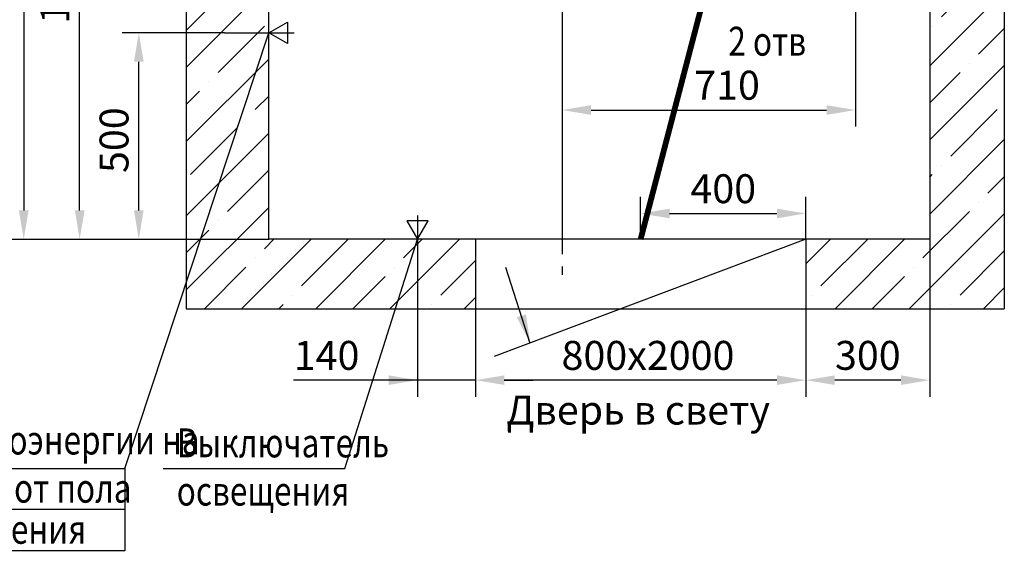
# Model space of a CAD drawing. Extents: x 245 to 1730, y -967 to -547.
# Drawn here: x 1506 to 1625, y -784 to -720 of the extents above; entities that cross this region are included whole.
import ezdxf
from ezdxf.enums import TextEntityAlignment as Align

# ---------------------------------------------------------------- set-up
doc = ezdxf.new("R2010")
doc.units = 0
doc.linetypes.add('CENTER', pattern=[50.8, 31.75, -6.35, 6.35, -6.35])
doc.linetypes.add('CENTER5', pattern=[24, 20, -1.5, 1, -1.5])
doc.layers.get('0').update_dxf_attribs({"linetype": 'CONTINUOUS'})
doc.layers.get('Defpoints').update_dxf_attribs({"linetype": 'CONTINUOUS'})
doc.layers.add('AM_5', color=3, linetype='CONTINUOUS', lineweight=25)
doc.layers.add('ЕСКД_Оформление', color=1, linetype='CONTINUOUS', lineweight=13)
doc.layers.add('ЕСКД_РАЗМЕРЫ', color=7, linetype='CONTINUOUS')
doc.styles.add('GOST', font='GOST_A (SAPR LM).ttf')
doc.styles.add('GOSTW', font='GOST_A (SAPR LM)_1.ttf', dxfattribs={"height": 3.5})
doc.styles.get("Standard").update_dxf_attribs({"font": 'GOST_A (SAPR LM)_1.ttf'})
doc.dimstyles.new('GOST$0', dxfattribs={"dimtxt": 3.5, "dimasz": 3.5, "dimexe": 2, "dimexo": 0, "dimgap": 1.25, "dimtad": 1, "dimdec": 3, "dimtxsty": 'GOST', "dimcen": 3.5, "dimclrd": 3, "dimclre": 1, "dimclrt": 3, "dimadec": 3, "dimazin": 2, "dimtm": 1e-09, "dimtfac": 1, "dimtdec": 3, "dimtmove": 0, "dimatfit": 3, "dimfxl": 1, "dimtolj": 1, "dimtzin": 0, "dimarcsym": 0})
doc.dimstyles.new('STANDARD$0', dxfattribs={"dimtxt": 3.5, "dimasz": 3.5, "dimexe": 2, "dimexo": 0, "dimgap": 1.25, "dimtad": 1, "dimdec": 3, "dimtxsty": 'Standard', "dimcen": 3.5, "dimclrd": 3, "dimclre": 1, "dimclrt": 3, "dimadec": 0, "dimazin": 2, "dimtfac": 1, "dimtdec": 3, "dimtmove": 0, "dimatfit": 3, "dimfxl": 1, "dimtolj": 1, "dimarcsym": 0})
doc.dimstyles.new('STANDARD$7', dxfattribs={"dimtxt": 3.5, "dimasz": 3.5, "dimexe": 2, "dimexo": 0, "dimgap": 1.25, "dimtad": 2, "dimdec": 3, "dimtxsty": 'Standard', "dimcen": 3.5, "dimclrd": 3, "dimclre": 1, "dimclrt": 3, "dimadec": 0, "dimazin": 2, "dimtfac": 1, "dimtdec": 3, "dimtmove": 0, "dimatfit": 3, "dimfxl": 1, "dimtolj": 1, "dimarcsym": 0})

# ---------------------------------------------------------------- blocks, each defined once
blk = doc.blocks.new('*D505')
at = {"layer": 'Defpoints', "color": 0}
for p in [(1520.2, -721.66), (1530.56, -721.66), (1534.96, -746.66)]:
    blk.add_point(p, dxfattribs=at)
at = {"layer": 'ЕСКД_Оформление', "color": 1, "linetype": 'Continuous', "lineweight": -2}
for p, q in [((1530.56, -721.66), (1518.2, -721.66)), ((1534.96, -746.66), (1518.2, -746.66))]:
    blk.add_line(p, q, dxfattribs=at)
at = {"layer": 'ЕСКД_Оформление', "color": 3, "linetype": 'Continuous', "lineweight": -2}
blk.add_line((1520.2, -743.16), (1520.2, -725.16), dxfattribs=at)
at = {"layer": 'ЕСКД_Оформление', "color": 3}
for points in [[(1520.78, -725.16), (1519.61, -725.16), (1520.2, -721.66)], [(1519.61, -743.16), (1520.78, -743.16), (1520.2, -746.66)]]:
    blk.add_solid(points, dxfattribs=at)
at = {"layer": 'ЕСКД_Оформление', "color": 3, "linetype": 'Continuous', "insert": (1517.2, -734.65), "char_height": 3.5, "attachment_point": 5, "rotation": 90, "style": 'GOST'}
blk.add_mtext('\\A1;500', dxfattribs=at)
blk = doc.blocks.new('*D506')
at = {"layer": 'Defpoints', "color": 0}
for p in [(1535.94, -622.41), (1506.27, -746.66), (1535.94, -746.66)]:
    blk.add_point(p, dxfattribs=at)
at = {"layer": 'ЕСКД_Оформление', "color": 1, "linetype": 'Continuous', "lineweight": -2}
for p, q in [((1535.94, -622.41), (1504.27, -622.41)), ((1535.94, -746.66), (1504.27, -746.66))]:
    blk.add_line(p, q, dxfattribs=at)
at = {"layer": 'ЕСКД_Оформление', "color": 3, "linetype": 'Continuous', "lineweight": -2}
blk.add_line((1506.27, -625.91), (1506.27, -743.16), dxfattribs=at)
at = {"layer": 'ЕСКД_Оформление', "color": 3}
for points in [[(1506.86, -625.91), (1505.69, -625.91), (1506.27, -622.41)], [(1505.69, -743.16), (1506.86, -743.16), (1506.27, -746.66)]]:
    blk.add_solid(points, dxfattribs=at)
at = {"layer": 'ЕСКД_Оформление', "color": 3, "linetype": 'Continuous', "insert": (1503.27, -684.53), "char_height": 3.5, "attachment_point": 5, "rotation": 90, "style": 'GOST'}
blk.add_mtext('\\A1;2485 min', dxfattribs=at)
blk = doc.blocks.new('*D507')
at = {"layer": 'Defpoints', "color": 0}
for p in [(1560.94, -755.06), (1600.94, -755.06), (1560.94, -763.71)]:
    blk.add_point(p, dxfattribs=at)
at = {"layer": 'ЕСКД_Оформление', "color": 1, "lineweight": -2}
for p, q in [((1560.94, -755.06), (1560.94, -765.71)), ((1600.94, -755.06), (1600.94, -765.71))]:
    blk.add_line(p, q, dxfattribs=at)
at = {"layer": 'ЕСКД_Оформление', "color": 3, "lineweight": -2}
blk.add_line((1597.44, -763.71), (1564.44, -763.71), dxfattribs=at)
at = {"layer": 'ЕСКД_Оформление', "color": 3}
for points in [[(1564.44, -763.13), (1564.44, -764.29), (1560.94, -763.71)], [(1597.44, -764.29), (1597.44, -763.13), (1600.94, -763.71)]]:
    blk.add_solid(points, dxfattribs=at)
at = {"layer": 'ЕСКД_Оформление', "color": 3, "linetype": 'Continuous', "insert": (1581.83, -760.71), "char_height": 3.5, "attachment_point": 5}
blk.add_mtext('\\A1;800x2000', dxfattribs=at)
blk = doc.blocks.new('*D508')
at = {"layer": 'Defpoints', "color": 0}
for p in [(1615.94, -746.66), (1600.94, -755.06), (1600.94, -763.71)]:
    blk.add_point(p, dxfattribs=at)
at = {"layer": 'ЕСКД_Оформление', "color": 1, "lineweight": -2}
for p, q in [((1615.94, -746.66), (1615.94, -765.71)), ((1600.94, -755.06), (1600.94, -765.71))]:
    blk.add_line(p, q, dxfattribs=at)
at = {"layer": 'ЕСКД_Оформление', "color": 3, "lineweight": -2}
blk.add_line((1612.44, -763.71), (1604.44, -763.71), dxfattribs=at)
at = {"layer": 'ЕСКД_Оформление', "color": 3}
for points in [[(1604.44, -763.13), (1604.44, -764.29), (1600.94, -763.71)], [(1612.44, -764.29), (1612.44, -763.13), (1615.94, -763.71)]]:
    blk.add_solid(points, dxfattribs=at)
at = {"layer": 'ЕСКД_Оформление', "color": 3, "linetype": 'Continuous', "insert": (1608.44, -760.71), "char_height": 3.5, "attachment_point": 5}
blk.add_mtext('\\A1;300', dxfattribs=at)
blk = doc.blocks.new('*D512')
at = {"layer": 'Defpoints', "color": 0}
for p in [(1513.04, -683.66), (1535.94, -683.66), (1535.94, -746.66)]:
    blk.add_point(p, dxfattribs=at)
at = {"layer": 'ЕСКД_Оформление', "color": 1, "linetype": 'Continuous', "lineweight": -2}
for p, q in [((1535.94, -683.66), (1511.04, -683.66)), ((1535.94, -746.66), (1511.04, -746.66))]:
    blk.add_line(p, q, dxfattribs=at)
at = {"layer": 'ЕСКД_Оформление', "color": 3, "linetype": 'Continuous', "lineweight": -2}
blk.add_line((1513.04, -743.16), (1513.04, -687.16), dxfattribs=at)
at = {"layer": 'ЕСКД_Оформление', "color": 3}
for points in [[(1513.63, -687.16), (1512.46, -687.16), (1513.04, -683.66)], [(1512.46, -743.16), (1513.63, -743.16), (1513.04, -746.66)]]:
    blk.add_solid(points, dxfattribs=at)
at = {"layer": 'ЕСКД_Оформление', "color": 3, "linetype": 'Continuous', "insert": (1510.04, -715.26), "char_height": 3.5, "attachment_point": 5, "rotation": 90, "style": 'GOST'}
blk.add_mtext('\\A1;1260', dxfattribs=at)
blk = doc.blocks.new('*D517')
at = {"layer": 'Defpoints', "color": 0}
for p in [(1606.94, -696.69), (1571.44, -721.71), (1606.94, -731)]:
    blk.add_point(p, dxfattribs=at)
at = {"layer": 'ЕСКД_Оформление', "color": 1, "linetype": 'Continuous', "lineweight": -2}
for p, q in [((1606.94, -696.69), (1606.94, -733)), ((1571.44, -721.71), (1571.44, -733))]:
    blk.add_line(p, q, dxfattribs=at)
at = {"layer": 'ЕСКД_Оформление', "color": 3, "linetype": 'Continuous', "lineweight": -2}
blk.add_line((1574.94, -731), (1603.44, -731), dxfattribs=at)
at = {"layer": 'ЕСКД_Оформление', "color": 3}
for points in [[(1574.94, -730.42), (1574.94, -731.59), (1571.44, -731)], [(1603.44, -731.59), (1603.44, -730.42), (1606.94, -731)]]:
    blk.add_solid(points, dxfattribs=at)
at = {"layer": 'ЕСКД_Оформление', "color": 3, "linetype": 'Continuous', "insert": (1591.4, -728), "char_height": 3.5, "attachment_point": 5, "style": 'GOST'}
blk.add_mtext('\\A1;710', dxfattribs=at)
blk = doc.blocks.new('*D526')
at = {"layer": 'AM_5', "color": 1, "lineweight": -2}
for p, q in [((1580.94, -746.66), (1580.94, -741.53)), ((1600.94, -746.66), (1600.94, -741.53))]:
    blk.add_line(p, q, dxfattribs=at)
at = {"layer": 'AM_5', "color": 3, "lineweight": -2}
blk.add_line((1584.44, -743.53), (1597.44, -743.53), dxfattribs=at)
at = {"layer": 'AM_5', "color": 3}
for points in [[(1584.44, -742.95), (1584.44, -744.11), (1580.94, -743.53)], [(1597.44, -744.11), (1597.44, -742.95), (1600.94, -743.53)]]:
    blk.add_solid(points, dxfattribs=at)
at = {"layer": 'Defpoints', "color": 0}
for p in [(1600.94, -743.53), (1580.94, -746.66), (1600.94, -746.66)]:
    blk.add_point(p, dxfattribs=at)
at = {"layer": 'AM_5', "color": 3, "linetype": 'Continuous', "insert": (1590.94, -740.53), "char_height": 3.5, "attachment_point": 5}
blk.add_mtext('\\A1;400', dxfattribs=at)
blk = doc.blocks.new('*D530')
at = {"layer": 'Defpoints', "color": 0}
for p in [(1553.94, -746.66), (1560.94, -755.06), (1553.94, -763.71)]:
    blk.add_point(p, dxfattribs=at)
at = {"layer": 'ЕСКД_РАЗМЕРЫ', "color": 1, "lineweight": -2}
for p, q in [((1553.94, -746.66), (1553.94, -765.71)), ((1560.94, -755.06), (1560.94, -765.71))]:
    blk.add_line(p, q, dxfattribs=at)
at = {"layer": 'ЕСКД_РАЗМЕРЫ', "color": 3, "lineweight": -2}
for p, q in [((1553.94, -763.71), (1538.93, -763.71)), ((1550.44, -763.71), (1546.94, -763.71)), ((1560.94, -763.71), (1553.94, -763.71)), ((1564.44, -763.71), (1567.94, -763.71))]:
    blk.add_line(p, q, dxfattribs=at)
at = {"layer": 'ЕСКД_РАЗМЕРЫ', "color": 3}
for points in [[(1550.44, -764.29), (1550.44, -763.13), (1553.94, -763.71)], [(1564.44, -763.13), (1564.44, -764.29), (1560.94, -763.71)]]:
    blk.add_solid(points, dxfattribs=at)
at = {"layer": 'ЕСКД_РАЗМЕРЫ', "color": 3, "linetype": 'Continuous', "insert": (1542.93, -760.71), "char_height": 3.5, "attachment_point": 5, "style": 'GOSTW'}
blk.add_mtext('\\A1;140', dxfattribs=at)

msp = doc.modelspace()

# ---------------------------------------------------------------- hatches: boundary and pattern name
at = {"linetype": 'Continuous'}
h = msp.add_hatch(dxfattribs=at)
h.set_pattern_fill('ANSI35', color=1, style=0)
h.set_pattern_definition([(45, (-5940.65, 4900.781), (-4.490128, 4.490128), []), (45, (-5936.16, 4900.781), (-4.490128, 4.490128), [7.9375, -1.5875, 0, -1.5875])])
h.paths.add_polyline_path([(1624.9605599, -612.4081599), (1525.9364577, -612.4081599), (1525.9364577, -755.0642009), (1560.9364577, -755.0642009), (1560.9364577, -746.6581599), (1535.9364577, -746.6581599), (1535.9364577, -622.4081599), (1615.9364577, -622.4081599), (1615.9364577, -746.6581599), (1600.9364577, -746.6581599), (1600.9364577, -755.0642009), (1624.9605599, -755.0642009)])

# ---------------------------------------------------------------- linework, layer by layer
at = {"color": 4, "linetype": 'CENTER5'}
msp.add_line((1571.4364577, -608.4649704), (1571.4364577, -751.1276143), dxfattribs=at)
at = {"color": 1}
for p, q in [((1525.9364577, -612.4081599), (1525.9364577, -755.0642009)), ((1624.9605599, -612.4081599), (1624.9605599, -755.0642009)), ((1525.9364577, -755.0642009), (1624.9605599, -755.0642009))]:
    msp.add_line(p, q, dxfattribs=at)
at = {"color": 4, "linetype": 'CENTER'}
msp.add_line((1553.9364577, -743.7717669), (1553.9364577, -755.2712056), dxfattribs=at)
at = {"color": 7, "linetype": 'Continuous'}
msp.add_lwpolyline([(1535.9364577, -622.4081599), (1615.9364577, -622.4081599), (1615.9364577, -746.6581599), (1535.9364577, -746.6581599), (1535.9364577, -622.4081599)], dxfattribs=at)
at = {"color": 1, "linetype": 'CENTER', "ltscale": 0.8, "const_width": 0.7}
msp.add_lwpolyline([(1599.8125104, -674.4935582), (1580.9364577, -746.6581599)], dxfattribs=at)
for points in [[(1538.1864577, -722.957198), (1535.9364577, -721.6581599), (1538.1864577, -720.3591218)], [(1552.6374196, -744.4081599), (1553.9364577, -746.6581599), (1555.2354958, -744.4081599)]]:
    msp.add_lwpolyline(points, close=True)
at = {"color": 3}
for points in [[(1479.446241, -774.3861617), (1518.4972192, -774.3861617), (1535.9364577, -721.6581599)], [(1523.1282268, -774.3861617), (1545.1516384, -774.3861617), (1553.9364577, -746.6581599)], [(1518.4972192, -774.3861617), (1518.4972192, -779.3861617), (1479.446241, -779.3861617)], [(1518.4972192, -779.3861617), (1518.4972192, -784.3861617), (1479.446241, -784.3861617)]]:
    msp.add_lwpolyline(points, dxfattribs=at)
at = {"color": 4}
msp.add_lwpolyline([(1530.5571475, -721.6581599), (1539.0089698, -721.6581599)], dxfattribs=at)
for points in [[(1560.9364577, -746.6581599), (1560.9364577, -755.0642009)], [(1600.9364577, -746.6581599), (1563.2289865, -760.8381424)], [(1600.9364577, -746.6581599), (1600.9364577, -755.0642009)]]:
    msp.add_lwpolyline(points)

# ---------------------------------------------------------------- texts
at = {"color": 3, "width": 0.8}
for s, p in [('2 отв', (1591.5545134, -724.4221464)), ('Ввод электроэнергии на', (1481.523373, -772.7084927)), ('Выключатель', (1524.7913388, -773.058189)), ('высоте 2200 от пола', (1481.523373, -778.5418257)), ('освещения', (1524.7913388, -778.891522)), ('Ввод заземления ', (1481.4689355, -783.5152319))]:
    msp.add_text(s, height=3.5, dxfattribs=at).set_placement(p)
at = {"color": 3, "style": 'GOST'}
msp.add_text('Дверь в свету', height=3.5, dxfattribs=at).set_placement((1580.6404742, -769.0837232), align=Align.CENTER)

# ---------------------------------------------------------------- dimensions: what is measured, and where the dimension line sits
at = {"layer": 'AM_5'}
dim = msp.add_linear_dim(base=(1600.9364577, -743.5288103), p1=(1580.9364577, -746.6581599), p2=(1600.9364577, -746.6581599), dimstyle='GOST$0', override={"dimlfac": 20, "dimtxsty": 'Standard', "dimarcsym": 1}, dxfattribs=at)
dim.commit()
dim.dimension.update_dxf_attribs({"geometry": '*D526', "text_midpoint": (1590.9364577, -740.5271698)})
at = {"layer": 'ЕСКД_Оформление', "color": 7, "linetype": 'Continuous'}
dim = msp.add_linear_dim(base=(1506.2723235, -746.6581599), p1=(1535.9364577, -622.4081599), p2=(1535.9364577, -746.6581599), angle=90, text='<> min', dimstyle='GOST$0', override={"dimlfac": 20}, dxfattribs=at)
dim.commit()
dim.dimension.update_dxf_attribs({"geometry": '*D506', "text_midpoint": (1506.2723235, -684.5331599), "dimtype": 160})
for base, p1, p2, picture, middle in [((1513.0435314, -683.6581599), (1535.9364577, -746.6581599), (1535.9364577, -683.6581599), '*D512', (1513.0435314, -715.2567535)), ((1520.1975256, -721.6581599), (1534.9605599, -746.6581599), (1530.5571475, -721.6581599), '*D505', (1520.1975256, -734.6504206))]:
    dim = msp.add_linear_dim(base=base, p1=p1, p2=p2, angle=90, dimstyle='GOST$0', override={"dimlfac": 20}, dxfattribs=at)
    dim.commit()
    dim.dimension.update_dxf_attribs({"geometry": picture, "text_midpoint": middle, "dimtype": 160})
dim = msp.add_linear_dim(base=(1606.9364577, -731.0036747), p1=(1571.4364577, -721.7130458), p2=(1606.9364577, -696.6874801), dimstyle='GOST$0', override={"dimlfac": 20}, dxfattribs=at)
dim.commit()
dim.dimension.update_dxf_attribs({"geometry": '*D517', "text_midpoint": (1591.4011538, -731.0036747), "dimtype": 160})
at = {"layer": 'ЕСКД_Оформление'}
dim = msp.add_linear_dim(base=(1600.9364577, -763.7089164), p1=(1615.9364577, -746.6581599), p2=(1600.9364577, -755.0642009), angle=180, dimstyle='STANDARD$0', override={"dimlfac": 20}, dxfattribs=at)
dim.commit()
dim.dimension.update_dxf_attribs({"geometry": '*D508', "text_midpoint": (1608.4364577, -763.7089164), "dimtype": 160})
dim = msp.add_linear_dim(base=(1560.9364577, -763.7089164), p1=(1600.9364577, -755.0642009), p2=(1560.9364577, -755.0642009), angle=180, text='<>x2000', dimstyle='STANDARD$0', override={"dimlfac": 20}, dxfattribs=at)
dim.commit()
dim.dimension.update_dxf_attribs({"geometry": '*D507', "text_midpoint": (1581.8285767, -763.7089164), "dimtype": 160})
at = {"layer": 'ЕСКД_РАЗМЕРЫ'}
dim = msp.add_linear_dim(base=(1553.9364577, -763.7089164), p1=(1560.9364577, -755.0642009), p2=(1553.9364577, -746.6581599), dimstyle='STANDARD$0', override={"dimlfac": 20, "dimtxsty": 'GOSTW'}, dxfattribs=at)
dim.commit()
dim.dimension.update_dxf_attribs({"geometry": '*D530', "text_midpoint": (1542.9345906, -763.7089164), "dimtype": 160})

# ---------------------------------------------------------------- leaders
msp.add_leader([(1567.5799473, -759.2575567), (1564.6215738, -750.0572419)], dimstyle='STANDARD$7', override={"dimgap": 1.25, "dimtad": 0, "dimlfac": 20})

doc.saveas('drawing.dxf')
